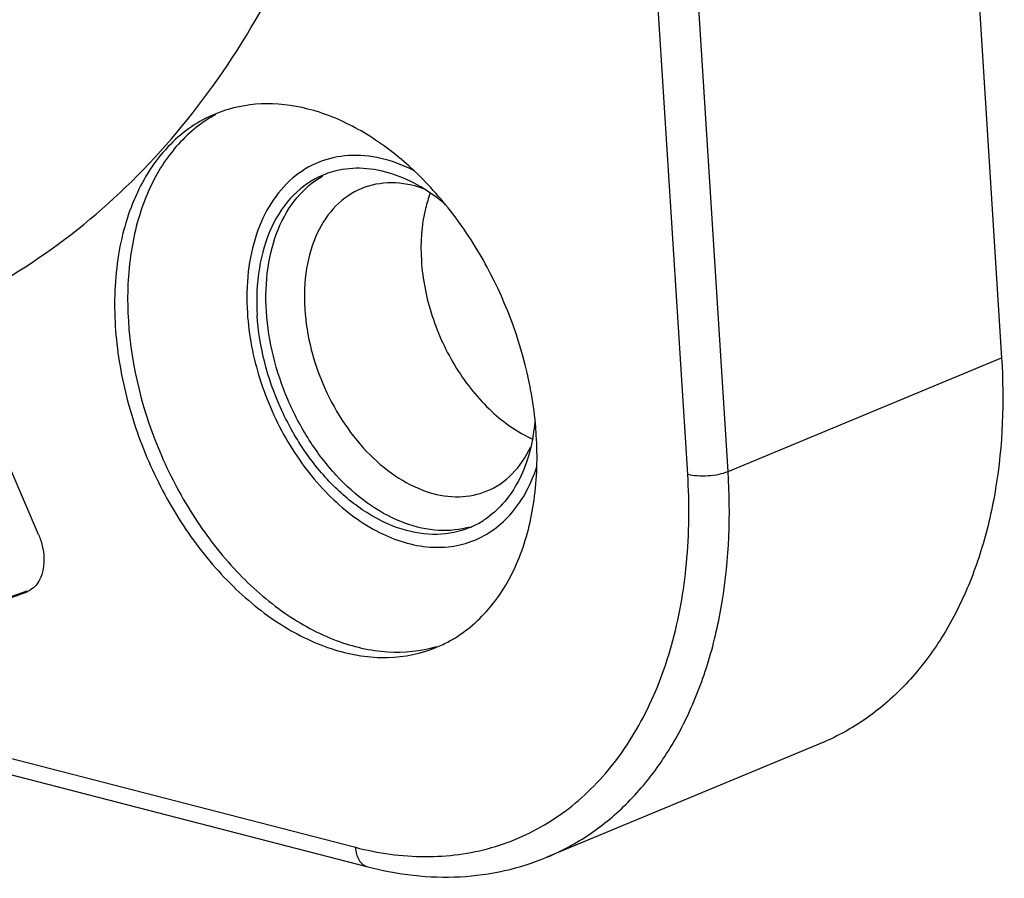
# Model space of a CAD drawing. Units: millimetres. Extents: x 0 to 420, y 0 to 297.
# Drawn here: x 326 to 337, y 77 to 86 of the extents above; entities that cross this region are included whole.
import ezdxf

# ---------------------------------------------------------------- set-up
doc = ezdxf.new("R2010")
doc.units = ezdxf.units.MM
doc.header["$LTSCALE"] = 23.1
doc.layers.get('0').update_dxf_attribs({"linetype": 'CONTINUOUS'})
for name, color, linetype in [('BEZUGSACHSEN', 7, 'CONTINUOUS'), ('FASEN', 7, 'CONTINUOUS'), ('RUNDUNGEN', 7, 'CONTINUOUS')]:
    doc.layers.add(name, color=color, linetype=linetype)

msp = doc.modelspace()

# ---------------------------------------------------------------- linework, layer by layer
at = {"color": 7, "linetype": 'CONTINUOUS'}
msp.add_line((335.1843, 105.2836), (336.6355, 82.3405), dxfattribs=at)
for points, knots in [([(330.6516, 84.067), (330.6318, 84.0146), (330.5617, 83.786), (330.5464, 83.5425), (330.558, 83.3602)], [0, 0, 0, 0, 0.2346749, 1, 1, 1, 1]), ([(330.558, 83.3602), (330.5704, 83.1631), (330.6506, 82.7668), (330.9024, 82.2249), (331.2601, 81.7766), (331.5654, 81.5608), (331.7235, 81.4902)], [0, 0, 0, 0, 0.2580023, 0.5218069, 0.7737601, 1, 1, 1, 1]), ([(336.6355, 82.3405), (336.6643, 81.8859), (336.6403, 81.2107), (336.4473, 80.3612), (336.2336, 79.794), (335.9511, 79.2932), (335.6043, 78.8685), (335.1994, 78.5289), (334.8942, 78.3635), (334.737, 78.2982)], [0, 0, 0, 0, 0.2874513, 0.4214818, 0.5484179, 0.6685429, 0.7827513, 0.892555, 1, 1, 1, 1])]:
    msp.add_open_spline(points, degree=3, knots=knots, dxfattribs=at)
at = {"layer": 'BEZUGSACHSEN', "color": 7, "linetype": 'CONTINUOUS'}
msp.add_line((334.7372, 78.2982), (331.8727, 77.1078), dxfattribs=at)
for centre, radius, start, end in [((328.9252, 83.6229), 1.3777, 107.67618, 112.5624), ((328.9268, 83.6178), 1.383, 106.47045, 107.67577), ((329.8791, 83.4127), 0.9128, 105.92867, 112.55793), ((327.6207, 81.2468), 4.1523, 10.5556, 10.73209), ((329.7447, 81.8615), 2.0136, 350.67648, 354.55634), ((329.8546, 81.8447), 1.9025, 349.62922, 350.63996), ((330.8073, 81.4552), 0.9235, 283.98391, 286.01397), ((330.7144, 81.4029), 0.9107, 292.56439, 294.25644), ((330.7106, 81.4106), 0.9193, 294.27505, 302.55286), ((330.188, 80.5838), 1.3814, 292.57117, 298.67645), ((330.1819, 80.5949), 1.394, 298.67682, 301.68176)]:
    msp.add_arc(centre, radius, start, end, dxfattribs=at)
for points, knots in [([(325.3885, 82.7598), (325.7944, 82.9285), (326.5822, 83.3556), (327.6275, 84.2324), (328.5229, 85.329), (329.2522, 86.622), (329.8038, 88.0863), (330.3019, 90.2794), (330.3639, 92.0226), (330.2896, 93.1963)], [0, 0, 0, 0, 0.1074448, 0.217249, 0.3314578, 0.4515841, 0.5785197, 0.7125523, 1, 1, 1, 1]), ([(331.7003, 82.0201), (331.6167, 82.4615), (331.385, 83.1066), (330.9068, 83.8529), (330.4818, 84.3267), (330.0099, 84.6917), (329.512, 84.9298), (329.0107, 85.0265), (328.684, 84.9882), (328.5347, 84.944)], [0, 0, 0, 0, 0.2831567, 0.4232412, 0.5571757, 0.6821974, 0.7969098, 0.901869, 1, 1, 1, 1]), ([(328.3966, 84.8951), (328.3101, 84.8592), (328.1423, 84.7682), (327.8395, 84.5144), (327.5427, 84.0659), (327.3538, 83.4037), (327.3366, 82.9218), (327.3524, 82.6718)], [0, 0, 0, 0, 0.1076033, 0.2175691, 0.4513921, 0.7121204, 1, 1, 1, 1]), ([(330.4786, 84.3036), (330.3692, 84.3593), (330.1464, 84.4444), (329.8005, 84.478), (329.4755, 84.4063), (329.1927, 84.2316), (328.9692, 83.9668), (328.8138, 83.6289), (328.7312, 83.2351), (328.7264, 82.9561), (328.7355, 82.8124)], [0, 0, 0, 0, 0.1276544, 0.2450907, 0.3563813, 0.467508, 0.5845069, 0.7115798, 0.8503177, 1, 1, 1, 1]), ([(330.8062, 83.9526), (330.7149, 84.0284), (330.5266, 84.1597), (330.222, 84.2903), (329.9177, 84.3406), (329.7199, 84.3165), (329.6286, 84.2905)], [0, 0, 0, 0, 0.2799386, 0.5380036, 0.7759919, 1, 1, 1, 1]), ([(329.529, 84.2557), (329.4139, 84.2079), (329.194, 84.0558), (328.9648, 83.7076), (328.8394, 83.2696), (328.8281, 82.9511), (328.8386, 82.7857)], [0, 0, 0, 0, 0.2167256, 0.4508013, 0.7118013, 1, 1, 1, 1]), ([(328.935, 82.8258), (328.9253, 82.9792), (328.9338, 83.2755), (329.0392, 83.6873), (329.2333, 84.0253), (329.4227, 84.1884), (329.5243, 84.2462)], [0, 0, 0, 0, 0.285704, 0.5468149, 0.7827378, 1, 1, 1, 1]), ([(331.0304, 80.5591), (330.9218, 80.5321), (330.6838, 80.5178), (330.325, 80.6136), (329.9745, 80.8147), (329.6504, 81.1081), (329.3692, 81.4771), (329.0746, 82.0374), (328.955, 82.5107), (328.935, 82.8258)], [0, 0, 0, 0, 0.0978301, 0.20378, 0.3205197, 0.447894, 0.5835958, 0.7239355, 1, 1, 1, 1]), ([(328.7355, 82.8124), (328.7503, 82.578), (328.8428, 82.1061), (329.1322, 81.455), (329.5475, 80.9043), (330.0466, 80.5118), (330.5131, 80.3509), (330.8673, 80.3539), (331.1102, 80.4167), (331.329, 80.5387), (331.5856, 80.7798), (331.7115, 81.0266), (331.7678, 81.201)], [0, 0, 0, 0, 0.1451401, 0.2938444, 0.4370282, 0.5671911, 0.6812455, 0.7335728, 0.7841624, 0.8346627, 0.8867403, 1, 1, 1, 1]), ([(331.0639, 80.5619), (330.9572, 80.5176), (330.7163, 80.4691), (330.3391, 80.5303), (329.9656, 80.712), (329.6168, 80.9996), (329.3118, 81.3749), (328.9902, 81.9562), (328.8596, 82.454), (328.8386, 82.7857)], [0, 0, 0, 0, 0.0971762, 0.2011699, 0.3160942, 0.4426314, 0.5786921, 0.7203707, 1, 1, 1, 1]), ([(327.3524, 82.6718), (327.3681, 82.4237), (327.4498, 81.9223), (327.701, 81.202), (328.0683, 80.5375), (328.5294, 79.9703), (329.0571, 79.5353), (329.622, 79.2604), (330.1925, 79.1678), (330.5569, 79.2412), (330.7182, 79.3083)], [0, 0, 0, 0, 0.1381264, 0.2804217, 0.4219431, 0.5578548, 0.6842535, 0.799051, 0.9029304, 1, 1, 1, 1]), ([(331.7624, 81.5316), (331.7599, 81.5709), (331.7473, 81.7304), (331.7248, 81.889), (331.7027, 82.0075)], [0, 0, 0, 0, 0.246576, 1, 1, 1, 1]), ([(330.914, 79.4086), (331.0616, 79.4997), (331.3349, 79.7499), (331.614, 80.2557), (331.7651, 80.8666), (331.7767, 81.3049), (331.7624, 81.5316)], [0, 0, 0, 0, 0.217578, 0.4540185, 0.7150946, 1, 1, 1, 1]), ([(331.726, 81.5022), (331.693, 81.322), (331.6055, 81.0621), (331.3977, 80.7835), (331.2718, 80.6782), (331.2053, 80.6357)], [0, 0, 0, 0, 0.5304589, 0.7712001, 1, 1, 1, 1])]:
    msp.add_open_spline(points, degree=3, knots=knots, dxfattribs=at)
at = {"layer": 'FASEN', "color": 7, "linetype": 'CONTINUOUS'}
msp.add_arc((329.0693, 83.6652), 1.394, 118.67254, 121.683, dxfattribs=at)
for points, knots in [([(328.3371, 84.8514), (328.1896, 84.7603), (327.9162, 84.5101), (327.6372, 84.0044), (327.4861, 83.3935), (327.4745, 82.9551), (327.4888, 82.7285)], [0, 0, 0, 0, 0.2175783, 0.4540193, 0.7150956, 1, 1, 1, 1]), ([(330.5822, 84.1124), (330.4738, 84.151), (330.252, 84.196), (330.0274, 84.1542), (329.9291, 84.1133)], [0, 0, 0, 0, 0.519151, 1, 1, 1, 1]), ([(329.9291, 84.1133), (329.8304, 84.0724), (329.6418, 83.9419), (329.4453, 83.6433), (329.3378, 83.2677), (329.3282, 82.9946), (329.3372, 82.8529)], [0, 0, 0, 0, 0.2167241, 0.4508055, 0.7118229, 1, 1, 1, 1]), ([(329.3372, 82.8529), (329.3551, 82.5684), (329.4672, 82.1415), (329.7429, 81.643), (330.0045, 81.3212), (330.3036, 81.0746), (330.6239, 80.9188), (330.9473, 80.8663), (331.1539, 80.908), (331.2454, 80.946)], [0, 0, 0, 0, 0.2796309, 0.4213103, 0.5573704, 0.6839083, 0.7988313, 0.9028239, 1, 1, 1, 1]), ([(327.4888, 82.7285), (327.5194, 82.2446), (327.7052, 81.5179), (328.1625, 80.661), (328.5982, 80.0998), (329.0993, 79.6582), (329.6397, 79.3619), (330.1907, 79.2314), (330.5527, 79.2676), (330.7164, 79.316)], [0, 0, 0, 0, 0.2771241, 0.4178696, 0.553701, 0.6808584, 0.7970845, 0.9024427, 1, 1, 1, 1]), ([(331.2454, 80.946), (331.3434, 80.9867), (331.5307, 81.1157), (331.6552, 81.3036), (331.7043, 81.407)], [0, 0, 0, 0, 0.4809694, 1, 1, 1, 1])]:
    msp.add_open_spline(points, degree=3, knots=knots, dxfattribs=at)
at = {"layer": 'RUNDUNGEN', "color": 9, "linetype": 'CONTINUOUS'}
for p, q in [((333.3478, 81.1216), (331.8965, 104.0647)), ((333.771, 81.1501), (332.3198, 104.0932)), ((333.771, 81.1501), (336.6355, 82.3405)), ((312.0811, 81.8108), (329.8667, 77.2122)), ((326.4279, 79.8903), (326.4317, 79.8919)), ((331.8727, 77.1078), (331.873, 77.108))]:
    msp.add_line(p, q, dxfattribs=at)
at = {"layer": 'RUNDUNGEN', "color": 7, "linetype": 'CONTINUOUS'}
for p, q in [((326.5476, 80.491), (325.9553, 81.8698)), ((312.2106, 81.6054), (329.9962, 77.0068)), ((326.4317, 79.8919), (326.4279, 79.8903))]:
    msp.add_line(p, q, dxfattribs=at)
msp.add_arc((326.2559, 80.1731), 0.3426, 332.36746, 335.47089, dxfattribs=at)
at = {"layer": 'RUNDUNGEN', "color": 9, "linetype": 'CONTINUOUS'}
for points, knots in [([(326.5385, 91.6374), (326.6128, 90.4638), (326.5508, 88.7206), (326.0528, 86.5276), (325.5011, 85.0632), (324.7718, 83.7702), (323.8764, 82.6735), (322.8311, 81.7967), (322.0433, 81.3696), (321.6373, 81.2009)], [0, 0, 0, 0, 0.2874279, 0.4214649, 0.548405, 0.6685339, 0.7827456, 0.8925526, 1, 1, 1, 1]), ([(329.8667, 77.2122), (330.1055, 77.1504), (330.5865, 77.0822), (331.2989, 77.175), (331.9442, 77.4664), (332.4906, 77.9414), (332.9165, 78.5749), (333.2096, 79.339), (333.3621, 80.2041), (333.3674, 80.8105), (333.3478, 81.1216)], [0, 0, 0, 0, 0.1192351, 0.2320065, 0.3427771, 0.4565392, 0.5774971, 0.7081868, 0.8493085, 1, 1, 1, 1]), ([(331.873, 77.108), (332.0302, 77.1733), (332.3353, 77.3388), (332.7401, 77.6784), (333.0869, 78.1031), (333.3693, 78.6039), (333.5829, 79.1711), (333.7758, 80.0204), (333.7998, 80.6956), (333.771, 81.1501)], [0, 0, 0, 0, 0.1074445, 0.2172497, 0.3314598, 0.4515874, 0.5785241, 0.7125569, 1, 1, 1, 1]), ([(333.3478, 81.1216), (333.3802, 81.1133), (333.4519, 81.1037), (333.5623, 81.1041), (333.6714, 81.1184), (333.7406, 81.1374), (333.771, 81.1501)], [0, 0, 0, 0, 0.2337646, 0.5021447, 0.7693917, 1, 1, 1, 1]), ([(329.8667, 77.2122), (329.8683, 77.1872), (329.8759, 77.1398), (329.9026, 77.0768), (329.9429, 77.0294), (329.9784, 77.0114), (329.9962, 77.0068)], [0, 0, 0, 0, 0.2908824, 0.5528706, 0.7858854, 1, 1, 1, 1])]:
    msp.add_open_spline(points, degree=3, knots=knots, dxfattribs=at)
at = {"layer": 'RUNDUNGEN', "color": 7, "linetype": 'CONTINUOUS'}
for points, knots in [([(318.2465, 80.7262), (318.9253, 80.365), (320.2997, 79.7709), (322.4324, 79.3054), (324.5058, 79.3158), (325.8169, 79.6492), (326.4279, 79.8903)], [0, 0, 0, 0, 0.2722229, 0.5268386, 0.7674478, 1, 1, 1, 1]), ([(318.6755, 80.6944), (319.3202, 80.3662), (320.6232, 79.8259), (322.6376, 79.3987), (324.5979, 79.3964), (325.8446, 79.6862), (326.4297, 79.8985)], [0, 0, 0, 0, 0.2710614, 0.5255598, 0.7667738, 1, 1, 1, 1]), ([(326.5476, 80.491), (326.5644, 80.4519), (326.6135, 80.3049), (326.6146, 80.1338), (326.5676, 80.0309)], [0, 0, 0, 0, 0.2736403, 1, 1, 1, 1]), ([(326.5595, 80.0142), (326.5552, 80.006), (326.5374, 79.9752), (326.514, 79.9475), (326.4941, 79.9304)], [0, 0, 0, 0, 0.2604868, 1, 1, 1, 1]), ([(329.9962, 77.0068), (330.3105, 76.9255), (330.7985, 76.8685), (331.4312, 76.9541), (331.7301, 77.0485), (331.873, 77.108)], [0, 0, 0, 0, 0.5102962, 0.7565924, 1, 1, 1, 1])]:
    msp.add_open_spline(points, degree=3, knots=knots, dxfattribs=at)
msp.add_open_spline([(326.4941, 79.9304), (326.4755, 79.9145), (326.4543, 79.9012), (326.4317, 79.8918)], degree=3, dxfattribs=at)

doc.saveas('drawing.dxf')
